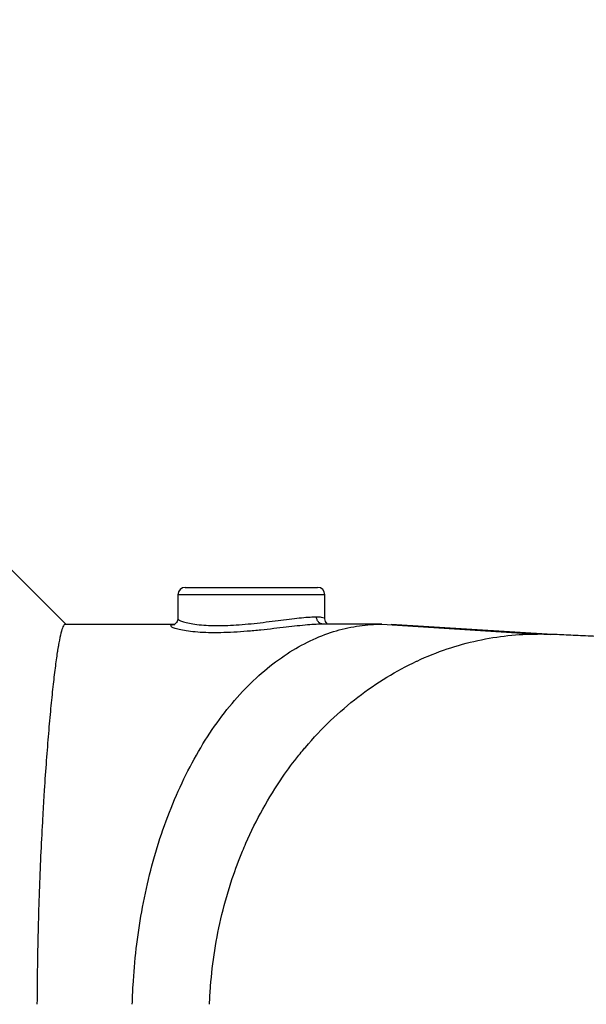
# Model space of a CAD drawing. Extents: x 330 to 4510, y 110 to 6446.
# Drawn here: x 2820 to 2974, y 2434 to 2702 of the extents above; entities that cross this region are included whole.
import ezdxf

# ---------------------------------------------------------------- set-up
doc = ezdxf.new("R2010")
doc.units = 0
doc.header["$LTSCALE"] = 22
doc.layers.get('0').update_dxf_attribs({"linetype": 'CONTINUOUS'})
doc.layers.add('AM_BOR', color=7, linetype='CONTINUOUS')
doc.styles.add('SLDTEXTSTYLE0', font='TXT', dxfattribs={"width": 0.605})
doc.dimstyles.new('SLDDIMSTYLE0', dxfattribs={"dimtxt": 44, "dimasz": 44, "dimexe": 0, "dimexo": 0.0625, "dimgap": 11, "dimtad": 1, "dimdec": 0, "dimrnd": 1e-09, "dimzin": 12, "dimtxsty": 'SLDTEXTSTYLE0', "dimsah": 1, "dimcen": 0.09, "dimazin": 3, "dimtfac": 1, "dimtdec": 0, "dimtofl": 0, "dimtmove": 0, "dimatfit": 3, "dimtolj": 1, "dimtzin": 12})

# ---------------------------------------------------------------- blocks, each defined once
blk = doc.blocks.new('_D_7')
at = {"layer": 'AM_BOR', "color": 7}
for p, q in [((2923.03, 3881.17), (2907.9, 3881.17)), ((2907.9, 3881.17), (2907.9, 3813.64)), ((3040.67, 3881.17), (3055.79, 3881.17)), ((3055.79, 3881.17), (3055.79, 3813.64)), ((2781.85, 2585.08), (2781.85, 3825.56)), ((3181.85, 3329.97), (3181.85, 3825.56)), ((2907.9, 3813.64), (2923.03, 3813.64)), ((3055.79, 3813.64), (3040.67, 3813.64)), ((2781.85, 3803.56), (3181.85, 3803.56))]:
    blk.add_line(p, q, dxfattribs=at)
for points in [[(2781.85, 3803.56), (2825.85, 3798.06), (2825.85, 3809.06)], [(3181.85, 3803.56), (3137.85, 3809.06), (3137.85, 3798.06)]]:
    blk.add_solid(points, dxfattribs=at)
at = {"layer": 'AM_BOR', "color": 7, "char_height": 44, "attachment_point": 1, "style": 'SLDTEXTSTYLE0'}
for s, insert in [('400', (2931.43, 3947.97)), ('15.7', (2923.03, 3870.36))]:
    blk.add_mtext(s, dxfattribs=dict(at, insert=insert))

msp = doc.modelspace()

# ---------------------------------------------------------------- linework, layer by layer
at = {"color": 7, "linetype": 'CONTINUOUS'}
for p, q in [((2832.35, 2537.08), (2812.85, 2556.58)), ((2864.85, 2547.08), (2900.85, 2547.08)), ((2862.85, 2545.08), (2862.85, 2538.6)), ((2902.85, 2545.08), (2862.85, 2545.08)), ((2902.85, 2538.57), (2902.85, 2545.08)), ((2918.36, 2537.08), (2960.68, 2534.38)), ((2964.76, 2534.27), (2920.92, 2537)), ((2964.15, 2534.18), (2960.68, 2534.38))]:
    msp.add_line(p, q, dxfattribs=at)
for centre, start, end in [((2864.85, 2545.08), 90, 180), ((2900.85, 2545.08), 0, 90)]:
    msp.add_arc(centre, 2, start, end, dxfattribs=at)
for points, knots in [([(2862.82, 2538.61), (2862.82, 2538.43), (2862.81, 2538.01), (2862.48, 2537.46), (2862.11, 2537.13), (2861.85, 2537), (2861.77, 2536.97), (2861.82, 2536.99), (2861.94, 2537.01), (2861.97, 2537.01)], [0, 0, 0, 0, 0.114993, 0.27354, 0.417447, 0.564535, 0.73178, 0.929759, 1, 1, 1, 1]), ([(2862.88, 2538.6), (2862.87, 2538.59), (2862.79, 2538.48), (2863.15, 2538.2), (2864.02, 2537.8), (2865.46, 2537.4), (2867.41, 2537.04), (2869.79, 2536.79), (2872.56, 2536.66), (2875.55, 2536.68), (2878.74, 2536.84), (2881.99, 2537.11), (2885.3, 2537.46), (2888.55, 2537.86), (2891.69, 2538.27), (2894.59, 2538.63), (2897.18, 2538.9), (2899.19, 2539.05), (2900.17, 2539.07), (2900.57, 2539.08)], [0, 0, 0, 0, 0.008934, 0.071983, 0.134212, 0.198192, 0.261288, 0.326279, 0.38818, 0.451967, 0.512438, 0.574627, 0.635854, 0.698768, 0.761568, 0.826181, 0.888987, 0.953698, 1, 1, 1, 1]), ([(2902.34, 2537.08), (2902.23, 2537.08), (2902.11, 2537.09), (2901.88, 2537.14), (2901.77, 2537.18), (2901.56, 2537.28), (2901.46, 2537.34), (2901.26, 2537.49), (2901.17, 2537.57), (2900.93, 2537.85), (2900.8, 2538.07), (2900.62, 2538.55), (2900.57, 2538.82), (2900.57, 2539.08)], [0, 0, 0, 0, 0.125, 0.125, 0.25, 0.25, 0.375, 0.375, 0.5, 0.5, 0.75, 0.75, 1, 1, 1, 1]), ([(2900.57, 2539.08), (2901.03, 2539.06), (2901.96, 2539.02), (2902.72, 2538.83), (2902.79, 2538.65), (2902.82, 2538.57)], [0, 0, 0, 0, 0.341254, 0.692557, 1, 1, 1, 1]), ([(2903.61, 2537.09), (2903.53, 2537.15), (2903.35, 2537.27), (2903, 2537.75), (2902.81, 2538.27), (2902.86, 2538.54), (2902.86, 2538.57)], [0, 0, 0, 0, 0.2744074, 0.6084445, 0.9543939, 1, 1, 1, 1]), ([(2832.22, 2537.08), (2832.05, 2537.08), (2831.88, 2536.91), (2831.53, 2536.26), (2831.35, 2535.77), (2830.99, 2534.49), (2830.8, 2533.68), (2830.51, 2532.24), (2830.42, 2531.72), (2830.27, 2530.87), (2830.22, 2530.58), (2830.12, 2529.98), (2830.08, 2529.67), (2829.83, 2528.08), (2829.63, 2526.66), (2829.23, 2523.55), (2829.03, 2521.85), (2828.63, 2518.17), (2828.43, 2516.19), (2828.12, 2513.01), (2828.02, 2511.91), (2827.82, 2509.66), (2827.72, 2508.51), (2827.42, 2504.97), (2827.23, 2502.5), (2826.85, 2497.35), (2826.66, 2494.66), (2826.39, 2490.47), (2826.3, 2489.04), (2826.17, 2486.86), (2826.13, 2486.13), (2826.05, 2484.65), (2826.01, 2483.9), (2825.8, 2480.14), (2825.65, 2477.07), (2825.37, 2470.8), (2825.24, 2467.6), (2825.01, 2461.08), (2824.91, 2457.76), (2824.78, 2452.68), (2824.74, 2450.96), (2824.67, 2447.52), (2824.64, 2445.79), (2824.56, 2440.58), (2824.53, 2437.09), (2824.51, 2433.58)], [0, 0, 0, 0, 0.0625, 0.0625, 0.125, 0.125, 0.1875, 0.1875, 0.21875, 0.21875, 0.234375, 0.234375, 0.25, 0.25, 0.3125, 0.3125, 0.375, 0.375, 0.4375, 0.4375, 0.46875, 0.46875, 0.5, 0.5, 0.5625, 0.5625, 0.625, 0.625, 0.65625, 0.65625, 0.671875, 0.671875, 0.6875, 0.6875, 0.75, 0.75, 0.8125, 0.8125, 0.875, 0.875, 0.90625, 0.90625, 0.9375, 0.9375, 1, 1, 1, 1]), ([(2832.22, 2537.08), (2835.19, 2537.08), (2841.19, 2537.08), (2848.66, 2537.08), (2854.66, 2537.08), (2858.58, 2537.08), (2860.92, 2537.08), (2861.79, 2537.08)], [0, 0, 0, 0, 0.295802, 0.596441, 0.755896, 0.909869, 1, 1, 1, 1]), ([(2874.5, 2534.74), (2873.37, 2534.73), (2871.13, 2534.71), (2868.18, 2534.87), (2865.62, 2535.13), (2863.56, 2535.49), (2862.03, 2535.9), (2861.11, 2536.3), (2860.82, 2536.65), (2861.1, 2536.91), (2861.74, 2536.98), (2862.03, 2537.02)], [0, 0, 0, 0, 0.114536, 0.2280103, 0.3414896, 0.4554288, 0.569365, 0.683925, 0.7984659, 0.9105069, 1, 1, 1, 1]), ([(2902.34, 2537.08), (2901.75, 2537.07), (2900.55, 2537.04), (2898.16, 2536.86), (2895.4, 2536.59), (2892.3, 2536.24), (2888.93, 2535.85), (2885.37, 2535.45), (2881.7, 2535.11), (2878, 2534.84), (2875.67, 2534.77), (2874.5, 2534.74)], [0, 0, 0, 0, 0.108865, 0.217735, 0.326514, 0.435309, 0.545987, 0.656675, 0.770837, 0.884993, 1, 1, 1, 1]), ([(2899.65, 2532.91), (2901.77, 2533.87), (2903.88, 2534.66), (2908.09, 2535.89), (2910.18, 2536.34), (2914.31, 2536.94), (2916.35, 2537.08), (2918.36, 2537.08)], [0.8125, 0.8125, 0.8125, 0.8125, 0.875, 0.875, 0.9375, 0.9375, 1, 1, 1, 1]), ([(2918.36, 2537.08), (2917.69, 2537.08), (2916.37, 2537.08), (2914.35, 2537.08), (2912.25, 2537.08), (2910.13, 2537.08), (2907.98, 2537.08), (2905.79, 2537.08), (2903.9, 2537.08), (2902.75, 2537.08), (2902.34, 2537.08)], [0, 0, 0, 0, 0.0261053, 0.052172, 0.0776448, 0.1028512, 0.1277717, 0.152396, 0.1767164, 0.1896448, 0.1896448, 0.1896448, 0.1896448]), ([(2927.93, 2527.04), (2930.64, 2528.3), (2933.37, 2529.39), (2938.89, 2531.25), (2941.67, 2532.02), (2947.2, 2533.22), (2949.95, 2533.66), (2955.37, 2534.24), (2958.05, 2534.38), (2960.68, 2534.38)], [0.7508721, 0.7508721, 0.7508721, 0.7508721, 0.8125, 0.8125, 0.875, 0.875, 0.9375, 0.9375, 1, 1, 1, 1]), ([(3351.25, 2519.02), (3350.23, 2519.07), (3348.35, 2519.16), (3345.61, 2519.31), (3343.31, 2519.43), (3341.25, 2519.53), (3339.36, 2519.63), (3336.62, 2519.78), (3333.14, 2519.96), (3329.04, 2520.18), (3325.36, 2520.37), (3322.16, 2520.54), (3319.17, 2520.7), (3316.56, 2520.84), (3314.15, 2520.97), (3311.55, 2521.11), (3308.31, 2521.28), (3304.27, 2521.5), (3299.49, 2521.75), (3294.3, 2522.03), (3289.07, 2522.31), (3284.04, 2522.57), (3278.03, 2522.9), (3271.2, 2523.24), (3263.39, 2523.71), (3256.05, 2523.94), (3248.89, 2524.19), (3242.05, 2524.42), (3235.51, 2524.64), (3229.26, 2524.85), (3223.21, 2525.06), (3217.03, 2525.28), (3209.95, 2525.52), (3201.62, 2525.82), (3192.05, 2526.16), (3181.71, 2526.54), (3170.74, 2526.95), (3159.17, 2527.37), (3148.01, 2527.85), (3137.71, 2528.11), (3128.93, 2528.37), (3121.31, 2528.58), (3114.82, 2528.77), (3109.18, 2528.94), (3103.97, 2529.09), (3098.95, 2529.24), (3093.73, 2529.4), (3088.08, 2529.57), (3081.71, 2529.77), (3074.96, 2529.98), (3066.03, 2530.27), (3055.43, 2530.63), (3043.35, 2531.06), (3031.95, 2531.48), (3021.12, 2531.86), (3011.15, 2532.25), (3001.87, 2532.62), (2993.74, 2532.97), (2986.57, 2533.28), (2980.36, 2533.56), (2974.57, 2533.82), (2969.24, 2534.07), (2965.81, 2534.22), (2964.15, 2534.3)], [0, 0, 0, 0, 0.013156, 0.023928, 0.032378, 0.039072, 0.045625, 0.052158, 0.067424, 0.08151, 0.091214, 0.100141, 0.108183, 0.115194, 0.121213, 0.12786, 0.136389, 0.14696, 0.159514, 0.173195, 0.186204, 0.19851, 0.210152, 0.22985, 0.24738, 0.264757, 0.281159, 0.296754, 0.311508, 0.325496, 0.338781, 0.351903, 0.366483, 0.385485, 0.406519, 0.428938, 0.452649, 0.477651, 0.503958, 0.525518, 0.544718, 0.561467, 0.575777, 0.587823, 0.599207, 0.610886, 0.621963, 0.634969, 0.649966, 0.666473, 0.68285, 0.714369, 0.745126, 0.776727, 0.807924, 0.838224, 0.867923, 0.897227, 0.920085, 0.942439, 0.963102, 0.982229, 1, 1, 1, 1]), ([(2887.14, 2525.01), (2889.17, 2526.68), (2891.25, 2528.18), (2895.43, 2530.81), (2897.54, 2531.95), (2899.65, 2532.91)], [0.6875, 0.6875, 0.6875, 0.6875, 0.75, 0.75, 0.8125, 0.8125, 0.8125, 0.8125]), ([(2897.1, 2503.02), (2897.25, 2503.19), (2897.39, 2503.36), (2899.72, 2506.11), (2902.01, 2508.54), (2906.78, 2513.11), (2909.27, 2515.25), (2914.37, 2519.18), (2916.99, 2520.98), (2922.34, 2524.24), (2925.06, 2525.7), (2927.85, 2527), (2927.89, 2527.02), (2927.93, 2527.04)], [0.4958024, 0.4958024, 0.4958024, 0.4958024, 0.5, 0.5, 0.5625, 0.5625, 0.625, 0.625, 0.6875, 0.6875, 0.75, 0.75, 0.7508721, 0.7508721, 0.7508721, 0.7508721]), ([(2865.59, 2497.15), (2867.06, 2500.04), (2868.64, 2502.81), (2871.95, 2508.08), (2873.7, 2510.58), (2875.52, 2512.92)], [0.4375, 0.4375, 0.4375, 0.4375, 0.5, 0.5, 0.5625, 0.5625, 0.5625, 0.5625]), ([(2880.44, 2475.28), (2880.74, 2476), (2881.05, 2476.72), (2882.74, 2480.59), (2884.27, 2483.69), (2887.61, 2489.71), (2889.42, 2492.63), (2892.76, 2497.49), (2894.23, 2499.47), (2895.77, 2501.39)], [0.2982717, 0.2982717, 0.2982717, 0.2982717, 0.3125, 0.3125, 0.375, 0.375, 0.4375, 0.4375, 0.4828185, 0.4828185, 0.4828185, 0.4828185]), ([(2857.98, 2478.68), (2859.03, 2481.92), (2860.2, 2485.09), (2862.74, 2491.26), (2864.11, 2494.26), (2865.59, 2497.15)], [0.3125, 0.3125, 0.3125, 0.3125, 0.375, 0.375, 0.4375, 0.4375, 0.4375, 0.4375]), ([(2871.47, 2433.58), (2871.52, 2435.22), (2871.62, 2436.87), (2871.99, 2441.74), (2872.36, 2444.98), (2873.39, 2451.5), (2874.04, 2454.78), (2875.63, 2461.33), (2876.57, 2464.6), (2878.49, 2470.34), (2879.42, 2472.83), (2880.44, 2475.28)], [0.0299664, 0.0299664, 0.0299664, 0.0299664, 0.0625, 0.0625, 0.125, 0.125, 0.1875, 0.1875, 0.25, 0.25, 0.2982717, 0.2982717, 0.2982717, 0.2982717]), ([(2850.45, 2433.58), (2850.49, 2435.3), (2850.56, 2437.03), (2850.85, 2442.06), (2851.13, 2445.39), (2851.91, 2452.07), (2852.41, 2455.44), (2853.01, 2458.79)], [0.0292229, 0.0292229, 0.0292229, 0.0292229, 0.0625, 0.0625, 0.125, 0.125, 0.1875, 0.1875, 0.1875, 0.1875])]:
    msp.add_open_spline(points, degree=3, knots=knots, dxfattribs=at)
for points in [[(2902.34, 2537.08), (2902.34, 2537.08), (2902.34, 2537.08), (2902.34, 2537.08)], [(2881.16, 2519.47), (2883.11, 2521.49), (2885.1, 2523.34), (2887.14, 2525.01)], [(2875.52, 2512.92), (2877.33, 2515.27), (2879.22, 2517.46), (2881.16, 2519.47)], [(2895.77, 2501.39), (2896.21, 2501.94), (2896.65, 2502.48), (2897.1, 2503.02)], [(2855.16, 2468.83), (2855.99, 2472.16), (2856.93, 2475.45), (2857.98, 2478.68)], [(2853.01, 2458.79), (2853.62, 2462.15), (2854.33, 2465.51), (2855.16, 2468.83)]]:
    msp.add_open_spline(points, degree=3, dxfattribs=at)

# ---------------------------------------------------------------- dimensions: what is measured, and where the dimension line sits
at = {"layer": 'AM_BOR', "color": 7}
dim = msp.add_linear_dim(base=(3181.85, 3803.56), p1=(2781.85, 2563.08), p2=(3181.85, 3307.97), dimstyle='SLDDIMSTYLE0', dxfattribs=at)
dim.commit()
dim.dimension.update_dxf_attribs({"geometry": '_D_7', "text_midpoint": (2981.85, 3803.56), "dimtype": 160})

doc.saveas('drawing.dxf')
